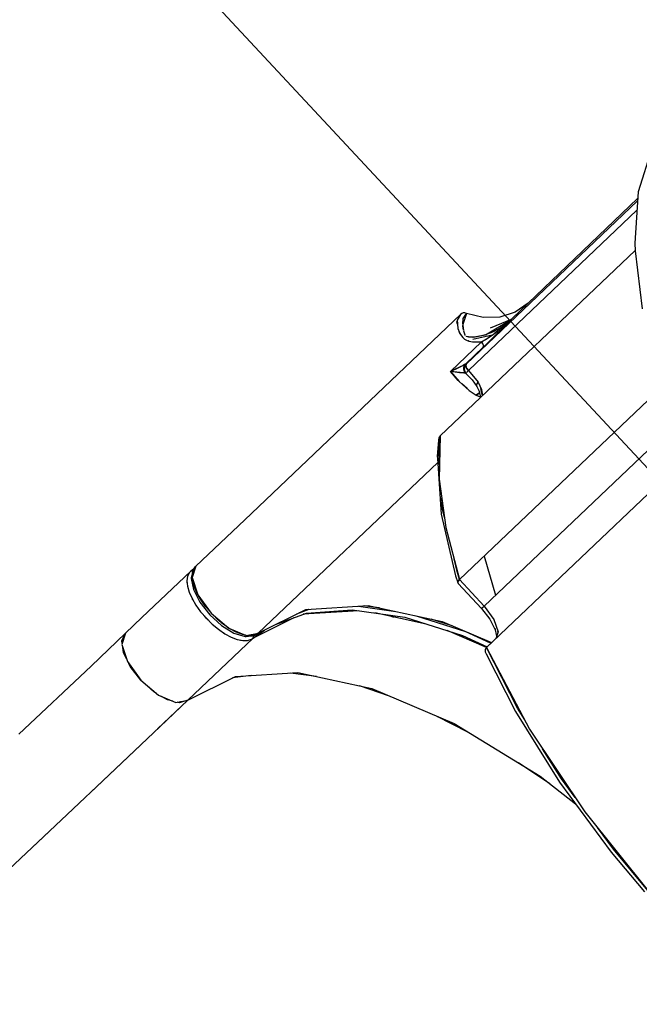
# Model space of a CAD drawing. Units: millimetres. Extents: x -3442 to 27534, y -3513 to 21822.
# Drawn here: x 2618 to 3085, y 11063 to 11806 of the extents above; entities that cross this region are included whole.
import ezdxf

# ---------------------------------------------------------------- set-up
doc = ezdxf.new("R2010")
doc.units = ezdxf.units.MM
doc.layers.add('PV-9450', color=7, linetype='Continuous')
doc.styles.get("Standard").update_dxf_attribs({"font": 'arial.ttf'})
doc.dimstyles.new('Kopia Kopia ISO-25 moduły', dxfattribs={"dimtxt": 300, "dimasz": 210, "dimexe": 1.25, "dimexo": 0.625, "dimgap": 80, "dimtad": 1, "dimdec": 1, "dimlfac": 0.001, "dimtxsty": 'Standard', "dimblk": 'OBLIQUE', "dimcen": 2.5, "dimse1": 1, "dimse2": 1, "dimadec": 0, "dimazin": 0, "dimtfac": 1, "dimtdec": 1, "dimtmove": 0, "dimatfit": 3, "dimfxl": 1, "dimtfillclr": 256, "dimarcsym": 0})

# ---------------------------------------------------------------- blocks, each defined once
blk = doc.blocks.new('*U1')
at = {"layer": 'PV-9450'}
for p, q in [((-31483.47, -8954.88), (-31493.95, -8987.52)), ((-31493.95, -8987.52), (-31496.5, -9026.35)), ((-31494.41, -8994.53), (-31623.63, -9117.55)), ((-31623.63, -9117.55), (-31494.41, -8994.53)), ((-31494.29, -8992.72), (-31576.88, -9071.48)), ((-31621.89, -9122.4), (-31494.87, -9001.47)), ((-31494.87, -9001.47), (-31621.89, -9122.4)), ((-31496.24, -9031.82), (-31643.16, -9171.7)), ((-31496.5, -9026.35), (-31496.23, -9032.18)), ((-31496.23, -9032.18), (-31490.84, -9075.78)), ((-31576.88, -9071.48), (-31589.61, -9083.99)), ((-31588.91, -9083.24), (-31576.88, -9071.48)), ((-31576.88, -9071.48), (-31586.71, -9078.34)), ((-31627.91, -9080.04), (-31790.56, -9234.88)), ((-31627.91, -9080.04), (-31630.37, -9084.42)), ((-31630.37, -9084.42), (-31630.15, -9087.24)), ((-31626.93, -9079.35), (-31627.91, -9080.04)), ((-31625.77, -9078.98), (-31626.93, -9079.35)), ((-31623.28, -9079.26), (-31626.18, -9087.72)), ((-31626, -9087.19), (-31625.73, -9083.17)), ((-31624.53, -9078.95), (-31625.77, -9078.98)), ((-31625.73, -9083.17), (-31623.28, -9079.26)), ((-31623.28, -9079.26), (-31624.53, -9078.95)), ((-31610.78, -9082.38), (-31623.28, -9079.26)), ((-31598.29, -9082.07), (-31610.78, -9082.38)), ((-31608.94, -9095.44), (-31589.61, -9083.99)), ((-31589.61, -9083.99), (-31605.46, -9090.48)), ((-31586.71, -9078.34), (-31598.29, -9082.07)), ((-31596.36, -9088.07), (-31589.61, -9083.99)), ((-31595.02, -9089.34), (-31589.61, -9083.99)), ((-31589.61, -9083.99), (-31594.7, -9088.58)), ((-31589.61, -9083.99), (-31593.41, -9087.23)), ((-31589.61, -9083.99), (-31588.91, -9083.24)), ((-31630.52, -9085.54), (-31630.32, -9085.12)), ((-31630.14, -9087.33), (-31630.52, -9085.54)), ((-31630.15, -9087.33), (-31629.89, -9090.65)), ((-31629.89, -9090.65), (-31628.67, -9093.71)), ((-31626.18, -9087.72), (-31626.09, -9088.42)), ((-31626.11, -9088.79), (-31626.08, -9088.43)), ((-31625.61, -9091.98), (-31626.11, -9088.79)), ((-31626.08, -9088.46), (-31625.59, -9092.1)), ((-31625.59, -9092.1), (-31625.57, -9092.2)), ((-31625.58, -9092.15), (-31625.58, -9092.13)), ((-31625.54, -9092.3), (-31625.58, -9092.15)), ((-31625.51, -9092.42), (-31624.92, -9094.69)), ((-31602.93, -9094.97), (-31599.38, -9092.32)), ((-31597.24, -9089.96), (-31602.67, -9092.95)), ((-31595.39, -9089.18), (-31600.89, -9093.5)), ((-31600.39, -9094.65), (-31595.02, -9089.34)), ((-31595.76, -9088.97), (-31597.24, -9089.96)), ((-31596.61, -9088.13), (-31596.36, -9088.07)), ((-31593.41, -9087.23), (-31595.76, -9088.97)), ((-31595.42, -9089.21), (-31594.74, -9088.63)), ((-31595.14, -9088.98), (-31595.36, -9089.16)), ((-31594.85, -9088.72), (-31595.14, -9088.98)), ((-31628.83, -9093.46), (-31628.9, -9093.12)), ((-31628.62, -9093.77), (-31628.83, -9093.46)), ((-31628.64, -9093.78), (-31628.48, -9094.16)), ((-31628.48, -9094.16), (-31626.17, -9097.56)), ((-31626.17, -9097.57), (-31626.17, -9097.56)), ((-31626.17, -9097.56), (-31626.17, -9097.56)), ((-31626.17, -9097.56), (-31626.17, -9097.57)), ((-31626.17, -9097.57), (-31624.7, -9098.8)), ((-31624.92, -9094.69), (-31624.43, -9095.66)), ((-31624.7, -9098.8), (-31622.72, -9099.8)), ((-31624.5, -9095.6), (-31624.56, -9095.39)), ((-31624.34, -9095.73), (-31624.5, -9095.6)), ((-31623.36, -9096.57), (-31618.52, -9097.2)), ((-31623.26, -9096.64), (-31623.33, -9096.57)), ((-31621.58, -9097.1), (-31623.26, -9096.64)), ((-31622.72, -9099.8), (-31621.43, -9100.1)), ((-31621.93, -9100.07), (-31622.18, -9099.92)), ((-31618.08, -9097.22), (-31621.58, -9097.1)), ((-31603.84, -9095.6), (-31618.45, -9098.85)), ((-31618.1, -9097.23), (-31609.2, -9095.51)), ((-31617.84, -9097.23), (-31618.07, -9097.22)), ((-31611.91, -9096.29), (-31617.84, -9097.23)), ((-31611.92, -9100.66), (-31608.86, -9098.86)), ((-31609.29, -9099.13), (-31611.92, -9100.66)), ((-31608.95, -9095.44), (-31611.91, -9096.29)), ((-31608.82, -9098.83), (-31609.29, -9099.13)), ((-31608.49, -9095.31), (-31608.94, -9095.44)), ((-31608.82, -9098.83), (-31608.54, -9098.67)), ((-31608.54, -9098.67), (-31605.46, -9096.66)), ((-31603.71, -9093.44), (-31608.49, -9095.31)), ((-31608.3, -9102.39), (-31605.7, -9099.87)), ((-31606.55, -9097.41), (-31608.11, -9098.39)), ((-31605.21, -9096.48), (-31606.55, -9097.41)), ((-31605.7, -9099.87), (-31600.39, -9094.65)), ((-31605.18, -9096.47), (-31603.84, -9095.6)), ((-31603.84, -9095.6), (-31602.93, -9094.97)), ((-31602.67, -9092.95), (-31603.71, -9093.44)), ((-31600.89, -9093.5), (-31601.93, -9094.22)), ((-31635.42, -9123.04), (-31611.92, -9100.66)), ((-31623.92, -9117.28), (-31610.81, -9104.8)), ((-31610.81, -9104.8), (-31623.92, -9117.28)), ((-31611.92, -9100.66), (-31623.67, -9111.85)), ((-31621.36, -9100.1), (-31621.93, -9100.07)), ((-31621.38, -9100.11), (-31618.68, -9100.74)), ((-31618.68, -9100.74), (-31611.92, -9100.66)), ((-31611.03, -9102.13), (-31611.92, -9100.66)), ((-31611.92, -9100.66), (-31611.49, -9101.28)), ((-31611.49, -9101.28), (-31611.13, -9101.9)), ((-31611.13, -9101.9), (-31610.66, -9103.07)), ((-31610.61, -9103.52), (-31610.87, -9102.55)), ((-31610.81, -9104.8), (-31608.3, -9102.39)), ((-31610.81, -9104.8), (-31610.57, -9103.87)), ((-31610.55, -9104.07), (-31610.81, -9104.8)), ((-31610.66, -9103.07), (-31610.55, -9104.07)), ((-31623.67, -9111.85), (-31629.85, -9117.74)), ((-31629.85, -9117.74), (-31635.42, -9123.04)), ((-31635.42, -9123.04), (-31628.67, -9119.89)), ((-31631.9, -9121.42), (-31635.42, -9123.04)), ((-31628.67, -9119.89), (-31631.9, -9121.42)), ((-31628.67, -9119.89), (-31623.92, -9117.28)), ((-31625.89, -9118.5), (-31628.67, -9119.89)), ((-31624.77, -9117.86), (-31625.89, -9118.5)), ((-31624.95, -9118.86), (-31625.31, -9120.72)), ((-31625.31, -9120.72), (-31625.22, -9119.77)), ((-31624.96, -9122.59), (-31625.31, -9120.72)), ((-31625.31, -9120.72), (-31624.96, -9122.59)), ((-31625.22, -9119.77), (-31624.95, -9118.86)), ((-31625.05, -9120.99), (-31624.93, -9120.38)), ((-31624.92, -9121.67), (-31625.05, -9120.99)), ((-31624.89, -9119.73), (-31624.96, -9120.84)), ((-31624.96, -9120.84), (-31624.89, -9122.26)), ((-31623.92, -9117.28), (-31624.95, -9118.86)), ((-31624.95, -9118.86), (-31624.51, -9118.02)), ((-31623.63, -9117.55), (-31624.89, -9119.73)), ((-31623.92, -9117.28), (-31624.77, -9117.86)), ((-31624.76, -9119.51), (-31624.68, -9119.13)), ((-31624.68, -9119.13), (-31623.63, -9117.55)), ((-31624.51, -9118.02), (-31623.92, -9117.28)), ((-31623.63, -9117.55), (-31623.92, -9117.28)), ((-31623.92, -9117.28), (-31623.63, -9117.55)), ((-31623.86, -9118.79), (-31623.63, -9117.55)), ((-31623.63, -9117.55), (-31623.86, -9118.79)), ((-31623.23, -9120.54), (-31623.86, -9118.79)), ((-31623.86, -9118.79), (-31623.23, -9120.54)), ((-31621.89, -9122.4), (-31623.23, -9120.54)), ((-31623.23, -9120.54), (-31621.89, -9122.4)), ((-31635.42, -9123.04), (-31631.94, -9123.43)), ((-31635.42, -9123.04), (-31628.76, -9130.71)), ((-31628.16, -9123.89), (-31635.42, -9123.04)), ((-31629.54, -9129.92), (-31635.42, -9123.04)), ((-31631.94, -9123.43), (-31628.68, -9123.82)), ((-31630.16, -9129.1), (-31630.2, -9129.14)), ((-31628.68, -9123.82), (-31628.16, -9123.89)), ((-31628.16, -9123.89), (-31625.44, -9124.19)), ((-31625.44, -9124.19), (-31628.16, -9123.89)), ((-31625.44, -9124.19), (-31623.93, -9124.2)), ((-31623.93, -9124.2), (-31625.44, -9124.19)), ((-31624.28, -9123.66), (-31624.96, -9122.59)), ((-31624.96, -9122.59), (-31624.28, -9123.66)), ((-31624.89, -9122.26), (-31624.86, -9122.36)), ((-31624.86, -9122.36), (-31624.22, -9123.8)), ((-31624.68, -9122.86), (-31624.73, -9122.66)), ((-31624.53, -9123.1), (-31624.68, -9122.86)), ((-31624.22, -9123.8), (-31623.68, -9124.4)), ((-31623.93, -9124.2), (-31624.12, -9123.91)), ((-31624.12, -9123.91), (-31623.93, -9124.2)), ((-31623.93, -9124.2), (-31623.69, -9124.41)), ((-31623.68, -9124.39), (-31623.7, -9124.47)), ((-31623.7, -9124.47), (-31619.02, -9129.48)), ((-31623.58, -9124.23), (-31623.68, -9124.39)), ((-31623.62, -9124.29), (-31623.6, -9124.27)), ((-31623.62, -9124.3), (-31623.62, -9124.29)), ((-31623.38, -9123.99), (-31623.58, -9124.23)), ((-31623.11, -9123.68), (-31623.38, -9123.99)), ((-31622.77, -9123.3), (-31623.11, -9123.68)), ((-31623.02, -9123.58), (-31623.01, -9123.56)), ((-31623.01, -9123.56), (-31622.97, -9123.52)), ((-31622.36, -9122.87), (-31622.77, -9123.3)), ((-31621.89, -9122.4), (-31622.36, -9122.87)), ((-31621.89, -9122.4), (-31614.45, -9131.18)), ((-31619.04, -9129.46), (-31615.48, -9134.34)), ((-31629.1, -9130.32), (-31629.54, -9129.92)), ((-31628.76, -9130.71), (-31621.22, -9137.33)), ((-31628.52, -9279.91), (-31473.95, -9132.74)), ((-31622.89, -9136.02), (-31626.79, -9132.44)), ((-31621.98, -9136.66), (-31622.89, -9136.02)), ((-31615.45, -9132.39), (-31615.81, -9133.5)), ((-31615.81, -9133.5), (-31615.71, -9132.97)), ((-31615.81, -9133.5), (-31615.48, -9134.34)), ((-31615.73, -9133.96), (-31615.81, -9133.5)), ((-31615.48, -9134.34), (-31615.73, -9133.96)), ((-31615.71, -9132.97), (-31615.45, -9132.39)), ((-31615.48, -9134.34), (-31613.61, -9138.53)), ((-31614.45, -9131.18), (-31615.45, -9132.39)), ((-31615.45, -9132.39), (-31615.02, -9131.79)), ((-31615.04, -9131.9), (-31615.08, -9131.86)), ((-31615.02, -9131.79), (-31614.45, -9131.18)), ((-31614.45, -9131.18), (-31612.07, -9136.74)), ((-31611.32, -9141.38), (-31612.39, -9135.99)), ((-31612.07, -9136.74), (-31611.29, -9141.36)), ((-31621.22, -9137.33), (-31615.94, -9140.93)), ((-31615.94, -9140.93), (-31613.49, -9139.12)), ((-31613.49, -9139.12), (-31615.94, -9140.93)), ((-31615.94, -9140.93), (-31612.91, -9142.06)), ((-31613.73, -9137.92), (-31612.77, -9142.76)), ((-31611.97, -9138.08), (-31611.85, -9138.05)), ((-31462.93, -9159.88), (-31609.96, -9299.87)), ((-31644.12, -9173.15), (-31644.35, -9174.88)), ((-31644.18, -9185.18), (-31643.16, -9171.7)), ((-31643.16, -9171.7), (-31644.12, -9173.15)), ((-31643.16, -9171.7), (-31643.91, -9204.35)), ((-31644.35, -9174.88), (-31645.31, -9187.19)), ((-31645.31, -9187.19), (-31645.24, -9188.69)), ((-31645.24, -9188.69), (-31642.49, -9230.52)), ((-31643.66, -9193.13), (-31644.18, -9185.18)), ((-31452.57, -9182.93), (-31608.31, -9331.21)), ((-31645.05, -9191.59), (-31780.38, -9320.44)), ((-31780.38, -9320.44), (-31645.05, -9191.59)), ((-31643.59, -9190.2), (-31643.83, -9190.43)), ((-31643.83, -9190.43), (-31643.59, -9190.2)), ((-31643.91, -9204.35), (-31639, -9240.63)), ((-31641.42, -9227.2), (-31641.98, -9218.63)), ((-31642.49, -9230.52), (-31631.53, -9277.07)), ((-31640.01, -9233.16), (-31641.42, -9227.2)), ((-31790.56, -9234.88), (-31827.36, -9269.92)), ((-31639, -9240.63), (-31628.52, -9279.91)), ((-31610.09, -9262.36), (-31601.37, -9291.69)), ((-31827.36, -9269.92), (-31830.18, -9278.37)), ((-31828.36, -9270.96), (-31827.36, -9269.92)), ((-31827.45, -9270.01), (-31828.36, -9270.96)), ((-31827.36, -9269.92), (-31827.45, -9270.01)), ((-31630.41, -9273.98), (-31632.65, -9264.43)), ((-31831.23, -9273.61), (-31868.03, -9308.65)), ((-31833.6, -9277.34), (-31834.09, -9280.77)), ((-31832.23, -9274.65), (-31833.6, -9277.34)), ((-31831.23, -9273.61), (-31832.23, -9274.65)), ((-31829.06, -9272.19), (-31831.23, -9273.61)), ((-31831.23, -9273.61), (-31830.33, -9273.07)), ((-31830.33, -9273.07), (-31831.23, -9273.61)), ((-31830.29, -9276.3), (-31830.89, -9278.29)), ((-31829.73, -9273.66), (-31830.53, -9277.45)), ((-31830.53, -9277.45), (-31829.81, -9281.12)), ((-31830.33, -9273.07), (-31829.41, -9272.96)), ((-31829.41, -9272.96), (-31830.33, -9273.07)), ((-31830.22, -9277.08), (-31829.73, -9273.66)), ((-31830.11, -9278.15), (-31830.22, -9277.08)), ((-31830.03, -9275.8), (-31828.87, -9271.97)), ((-31829.13, -9272.48), (-31829.94, -9275.15)), ((-31829.73, -9273.66), (-31828.36, -9270.96)), ((-31828.68, -9271.34), (-31829.73, -9273.66)), ((-31829.37, -9272.96), (-31829.27, -9272.95)), ((-31829.27, -9272.95), (-31829.37, -9272.96)), ((-31829.17, -9272.97), (-31828.45, -9273.18)), ((-31828.45, -9273.18), (-31829.17, -9272.97)), ((-31827.85, -9271.39), (-31828.91, -9272.08)), ((-31828.36, -9270.96), (-31828.68, -9271.34)), ((-31631.53, -9277.07), (-31629.89, -9282.13)), ((-31628.52, -9279.91), (-31630.41, -9273.98)), ((-31834.09, -9280.77), (-31833.68, -9284.81)), ((-31834.05, -9282.06), (-31833.98, -9281.84)), ((-31833.92, -9282.47), (-31834.05, -9282.06)), ((-31833.68, -9284.81), (-31832.39, -9289.33)), ((-31830.89, -9278.29), (-31830.85, -9279.18)), ((-31830.85, -9279.18), (-31829.21, -9287.45)), ((-31830.18, -9278.37), (-31825.95, -9291.32)), ((-31829.81, -9281.12), (-31830.04, -9278.78)), ((-31829.86, -9280.5), (-31829.75, -9279.69)), ((-31829.79, -9281.16), (-31829.86, -9280.5)), ((-31829.79, -9281.18), (-31829.81, -9281.08)), ((-31829.81, -9281.12), (-31828.83, -9286)), ((-31828.51, -9285.65), (-31829.81, -9281.12)), ((-31629.89, -9282.13), (-31629.54, -9281.12)), ((-31629.54, -9281.12), (-31629.89, -9282.13)), ((-31629.89, -9282.13), (-31629.54, -9282.79)), ((-31629.54, -9281.12), (-31628.52, -9279.91)), ((-31628.52, -9279.91), (-31629.54, -9281.12)), ((-31629.54, -9282.79), (-31611.89, -9301.79)), ((-31609.96, -9299.87), (-31628.52, -9279.91)), ((-31832.39, -9289.33), (-31830.26, -9294.18)), ((-31829.21, -9287.45), (-31824.35, -9296.96)), ((-31826.38, -9290.49), (-31828.51, -9285.65)), ((-31826.01, -9291.13), (-31826.38, -9290.49)), ((-31826.14, -9290.91), (-31826.09, -9290.88)), ((-31825.95, -9291.32), (-31815.81, -9305.3)), ((-31823.49, -9295.5), (-31825.72, -9291.64)), ((-31830.26, -9294.18), (-31827.36, -9299.18)), ((-31829.83, -9295.01), (-31829.89, -9294.82)), ((-31829.59, -9295.33), (-31829.83, -9295.01)), ((-31827.36, -9299.18), (-31823.79, -9304.18)), ((-31824.35, -9296.96), (-31816.94, -9306.43)), ((-31819.92, -9300.49), (-31823.49, -9295.5)), ((-31819.84, -9299.75), (-31820.2, -9300.1)), ((-31744.55, -9302.55), (-31697.5, -9299.54)), ((-31704.72, -9300), (-31676.52, -9304.06)), ((-31688.66, -9301.44), (-31700.55, -9299.74)), ((-31689.13, -9301.34), (-31700.38, -9299.73)), ((-31697.5, -9299.54), (-31641.61, -9311.57)), ((-31609.96, -9299.87), (-31611.07, -9300.93)), ((-31609.96, -9299.87), (-31602.61, -9310)), ((-31823.79, -9304.18), (-31815.16, -9313.46)), ((-31819.68, -9308.99), (-31820.97, -9307.22)), ((-31817.1, -9303.53), (-31819.92, -9300.49)), ((-31816.94, -9306.43), (-31807.97, -9314.58)), ((-31815.81, -9305.3), (-31802.46, -9316.58)), ((-31811.29, -9309.77), (-31814.11, -9306.74)), ((-31780.38, -9320.44), (-31744.55, -9302.55)), ((-31767.34, -9313.92), (-31743.96, -9305.21)), ((-31751.2, -9305.87), (-31741.83, -9302.37)), ((-31742.49, -9302.42), (-31749.59, -9305.06)), ((-31704.42, -9303.42), (-31746.36, -9306.1)), ((-31743.96, -9305.21), (-31709.46, -9302.7)), ((-31709.46, -9302.7), (-31669.92, -9308.38)), ((-31653.81, -9313.47), (-31692.53, -9305.13)), ((-31682.67, -9306.55), (-31678.29, -9308.2)), ((-31661.33, -9307.33), (-31624.07, -9319.08)), ((-31611.89, -9301.79), (-31611.8, -9301.7)), ((-31611.74, -9301.61), (-31611.88, -9301.8)), ((-31611.88, -9301.8), (-31605.71, -9309.7)), ((-31611.07, -9300.93), (-31611.74, -9301.61)), ((-31611.44, -9301.31), (-31611.34, -9301.21)), ((-31611.34, -9301.21), (-31611.2, -9301.07)), ((-31868.03, -9308.65), (-31880.38, -9320.41)), ((-31817.99, -9310.43), (-31819.68, -9308.99)), ((-31815.16, -9313.46), (-31810.39, -9317.43)), ((-31806.52, -9313.75), (-31811.29, -9309.77)), ((-31807.97, -9314.58), (-31798.66, -9320.3)), ((-31802.77, -9316.32), (-31806.52, -9313.75)), ((-31805.11, -9314.71), (-31804.9, -9314.52)), ((-31753.46, -9308.75), (-31784.26, -9324.13)), ((-31669.92, -9308.38), (-31626.43, -9322.1)), ((-31634.12, -9314.77), (-31649.94, -9309.78)), ((-31641.61, -9311.57), (-31604.39, -9327.47)), ((-31605.71, -9309.7), (-31601.86, -9317.26)), ((-31602.57, -9310.14), (-31602.78, -9309.77)), ((-31602.61, -9310), (-31599.55, -9319.39)), ((-31880.38, -9320.41), (-31906.43, -9345.16)), ((-31880.38, -9320.41), (-31883.21, -9328.85)), ((-31883.16, -9326.2), (-31880.38, -9320.41)), ((-31810.39, -9317.43), (-31805.53, -9320.77)), ((-31806.34, -9320.27), (-31806.65, -9320.01)), ((-31806.15, -9320.35), (-31806.34, -9320.27)), ((-31805.53, -9320.77), (-31800.74, -9323.37)), ((-31802.46, -9316.58), (-31789.5, -9322.12)), ((-31801.66, -9317.08), (-31802.28, -9316.66)), ((-31796.87, -9319.68), (-31801.66, -9317.08)), ((-31798.66, -9320.3), (-31790.26, -9322.84)), ((-31792.32, -9321.44), (-31796.87, -9319.68)), ((-31789.91, -9321.94), (-31792.32, -9321.44)), ((-31790.31, -9321.77), (-31790.7, -9321.78)), ((-31789.5, -9322.12), (-31780.38, -9320.44)), ((-31789.39, -9322.92), (-31785.84, -9322.36)), ((-31788.17, -9322.3), (-31789.27, -9322.07)), ((-31788.55, -9322.6), (-31784.55, -9322.24)), ((-31784.55, -9322.24), (-31788.17, -9322.3)), ((-31782.97, -9321.72), (-31786.48, -9322.28)), ((-31785.17, -9322.25), (-31784.04, -9322.07)), ((-31781.59, -9321.26), (-31784.55, -9322.24)), ((-31784.55, -9322.24), (-31781.97, -9321.56)), ((-31784.26, -9324.13), (-31775.67, -9318.08)), ((-31783.74, -9321.05), (-31783.73, -9321.07)), ((-31783.55, -9321.81), (-31783.74, -9321.06)), ((-31783.73, -9321.07), (-31783.66, -9321.4)), ((-31783.72, -9322.02), (-31782.9, -9321.89)), ((-31783.62, -9323.1), (-31783.49, -9322.06)), ((-31783.49, -9322.18), (-31783.55, -9322.54)), ((-31783.49, -9322.06), (-31783.51, -9321.99)), ((-31783.5, -9322.12), (-31783.49, -9322.18)), ((-31782.9, -9321.89), (-31781.97, -9321.56)), ((-31781.97, -9321.56), (-31780.38, -9320.44)), ((-31780.38, -9320.44), (-31781.59, -9321.26)), ((-31779.86, -9321.93), (-31780.93, -9321.78)), ((-31780.92, -9321.77), (-31779.77, -9321.88)), ((-31780.53, -9320.57), (-31780.26, -9320.38)), ((-31780.43, -9320.48), (-31780.53, -9320.57)), ((-31780.41, -9320.46), (-31780.43, -9320.48)), ((-31780.38, -9320.44), (-31780.41, -9320.46)), ((-31608.26, -9331.16), (-31638, -9318.45)), ((-31625.58, -9322.5), (-31626.49, -9323.37)), ((-31626.43, -9322.1), (-31607.8, -9330.72)), ((-31624.52, -9318.94), (-31604.94, -9327.99)), ((-31602, -9316.54), (-31600.77, -9322.72)), ((-31600.43, -9321.61), (-31601.32, -9324.56)), ((-31599.55, -9319.39), (-31601.25, -9324.49)), ((-31599.6, -9319.54), (-31599.65, -9319.09)), ((-31883.21, -9328.85), (-31878.98, -9341.8)), ((-31882.92, -9327.99), (-31883.16, -9326.2)), ((-31833.41, -9370.92), (-31784.26, -9324.13)), ((-31784.26, -9324.13), (-31833.41, -9370.92)), ((-31800.74, -9323.37), (-31796.2, -9325.13)), ((-31796.2, -9325.13), (-31792.04, -9325.99)), ((-31793.37, -9325.8), (-31793.79, -9325.63)), ((-31793.14, -9325.76), (-31793.37, -9325.8)), ((-31792.04, -9325.99), (-31788.42, -9325.93)), ((-31790.26, -9322.84), (-31789.39, -9322.92)), ((-31788.42, -9325.93), (-31785.46, -9324.95)), ((-31785.46, -9324.95), (-31784.26, -9324.13)), ((-31784.26, -9324.13), (-31784.17, -9324.03)), ((-31784.17, -9324.03), (-31784.16, -9324.02)), ((-31784.16, -9324.02), (-31784.14, -9324.01)), ((-31784.14, -9324.01), (-31784.11, -9323.97)), ((-31784.11, -9323.97), (-31783.62, -9323.1)), ((-31783.67, -9323.25), (-31783.87, -9323.55)), ((-31783.66, -9323.17), (-31783.67, -9323.25)), ((-31782.12, -9322.62), (-31783.09, -9323.54)), ((-31881.95, -9334.96), (-31882.49, -9331.04)), ((-31879.69, -9339.61), (-31881.95, -9334.96)), ((-31609.25, -9332.69), (-31609.32, -9334.35)), ((-31609.32, -9334.35), (-31608.59, -9335.91)), ((-31608.31, -9331.21), (-31609.25, -9332.69)), ((-31608.59, -9335.91), (-31586.31, -9379.46)), ((-31584.97, -9376.84), (-31608.31, -9331.21)), ((-31608.31, -9331.21), (-31575.69, -9392.82)), ((-31878.98, -9341.8), (-31868.83, -9355.79)), ((-31876.91, -9345.35), (-31877.94, -9343.24)), ((-31906.43, -9345.16), (-31960.73, -9396.49)), ((-31868.83, -9355.79), (-31876.91, -9345.35)), ((-31785.8, -9352.28), (-31799.66, -9354.07)), ((-31797.57, -9353.03), (-31750.53, -9350.03)), ((-31736.53, -9353.04), (-31755.9, -9350.37)), ((-31750.53, -9350.03), (-31694.63, -9362.06)), ((-31868.83, -9355.79), (-31855.49, -9367.06)), ((-31858.94, -9364.68), (-31868.83, -9355.79)), ((-31868.66, -9355.95), (-31868.65, -9355.94)), ((-31868.55, -9356.03), (-31868.55, -9356.04)), ((-31865.99, -9358.19), (-31866.08, -9358.27)), ((-31833.41, -9370.92), (-31797.57, -9353.03)), ((-31856.86, -9365.91), (-31858.94, -9364.68)), ((-31855.49, -9367.06), (-31842.53, -9372.6)), ((-31681.32, -9367.74), (-31703.99, -9360.04)), ((-31694.63, -9362.06), (-31632.69, -9388.52)), ((-31691.17, -9363.53), (-31691.84, -9364.17)), ((-31856.19, -9392.57), (-31833.41, -9370.92)), ((-31833.41, -9370.92), (-31854.27, -9390.75)), ((-31848.73, -9370.68), (-31853.3, -9368)), ((-31844.72, -9371.66), (-31848.73, -9370.68)), ((-31842.53, -9372.6), (-31833.41, -9370.92)), ((-31839.77, -9372.87), (-31841.59, -9372.43)), ((-31833.41, -9370.92), (-31839.77, -9372.87)), ((-31838.75, -9371.9), (-31839.77, -9372.87)), ((-31586.31, -9379.46), (-31553.22, -9432.63)), ((-31579.45, -9385.72), (-31584.97, -9376.84)), ((-31621.83, -9395.14), (-31646, -9382.83)), ((-31645.32, -9383.18), (-31645.28, -9383.14)), ((-31644.56, -9383.45), (-31644.64, -9383.53)), ((-31635.75, -9388.05), (-31635.13, -9387.47)), ((-31634.71, -9387.66), (-31635.34, -9388.26)), ((-31632.69, -9388.52), (-31567.81, -9428.08)), ((-31854.27, -9390.75), (-31897.46, -9431.64)), ((-31575.69, -9392.82), (-31534.17, -9455.05)), ((-31907.03, -9440.65), (-31869.03, -9404.72)), ((-31551.73, -9430.27), (-31565.91, -9407.48)), ((-31560.43, -9433.87), (-31584.06, -9418.17)), ((-31897.46, -9431.64), (-31942.25, -9473.81)), ((-31567.81, -9428.08), (-31541.04, -9449.1)), ((-31553.22, -9432.63), (-31514.23, -9485.31)), ((-31541.37, -9444.27), (-31551.73, -9430.27)), ((-31534.17, -9455.05), (-31485.22, -9515.73)), ((-31959.69, -9490.15), (-31924.53, -9457.13)), ((-31512.55, -9483.2), (-31524.63, -9466.88)), ((-31942.25, -9473.81), (-31988.15, -9516.82)), ((-31514.23, -9485.31), (-31489.07, -9515.42)), ((-31485.22, -9515.73), (-31512.55, -9483.2))]:
    blk.add_line(p, q, dxfattribs=at)
blk = doc.blocks.new('_Oblique')
at = {"color": 0, "linetype": 'ByBlock', "lineweight": -2}
blk.add_line((-0.5, -0.5), (0.5, 0.5), dxfattribs=at)
blk = doc.blocks.new('*D9')
at = {"color": 0, "lineweight": -2}
blk.add_line((633.44, -2475.59), (25928.57, -2475.59), dxfattribs=at)
at = {"layer": 'Defpoints', "color": 0}
for p in [(25928.57, 13910.9), (633.44, 9401.84), (25928.57, -2475.59)]:
    blk.add_point(p, dxfattribs=at)
at = {"color": 0, "lineweight": -2, "xscale": 210, "yscale": 210, "zscale": 210, "rotation": 180}
blk.add_blockref('_Oblique', (633.44, -2475.59), dxfattribs=at)
at = {"color": 0, "lineweight": -2, "xscale": 210, "yscale": 210, "zscale": 210}
blk.add_blockref('_Oblique', (25928.57, -2475.59), dxfattribs=at)
at = {"color": 0, "insert": (13281.01, -2215.3), "char_height": 300, "attachment_point": 5}
blk.add_mtext('25,3m', dxfattribs=at)
blk = doc.blocks.new('*D10')
at = {"color": 0, "lineweight": -2}
blk.add_line((-1554.31, -3407.86), (27428.88, -3407.86), dxfattribs=at)
at = {"layer": 'Defpoints', "color": 0}
for p in [(27428.88, 13912.9), (-1554.31, 9053.98), (27428.88, -3407.86)]:
    blk.add_point(p, dxfattribs=at)
at = {"color": 0, "lineweight": -2, "xscale": 210, "yscale": 210, "zscale": 210, "rotation": 180}
blk.add_blockref('_Oblique', (-1554.31, -3407.86), dxfattribs=at)
at = {"color": 0, "lineweight": -2, "xscale": 210, "yscale": 210, "zscale": 210}
blk.add_blockref('_Oblique', (27428.88, -3407.86), dxfattribs=at)
at = {"color": 0, "insert": (12937.28, -3174.68), "char_height": 300, "attachment_point": 5}
blk.add_mtext('29m', dxfattribs=at)
blk = doc.blocks.new('*D11')
at = {"color": 0, "lineweight": -2}
blk.add_line((-2077.59, 20227.18), (-2077.59, 439.32), dxfattribs=at)
at = {"layer": 'Defpoints', "color": 0}
for p in [(19625.07, 20227.18), (-2077.59, 439.32), (19377.38, 439.32)]:
    blk.add_point(p, dxfattribs=at)
at = {"color": 0, "lineweight": -2, "xscale": 210, "yscale": 210, "zscale": 210}
for p, rotation in [((-2077.59, 20227.18), 90), ((-2077.59, 439.32), 270)]:
    blk.add_blockref('_Oblique', p, dxfattribs=dict(at, rotation=rotation))
at = {"color": 0, "insert": (-2337.88, 10333.25), "char_height": 300, "attachment_point": 5, "rotation": 90}
blk.add_mtext('19,8m', dxfattribs=at)
blk = doc.blocks.new('*D12')
at = {"color": 0, "lineweight": -2}
blk.add_line((-2985.03, 21717.43), (-2985.03, -1576.62), dxfattribs=at)
at = {"layer": 'Defpoints', "color": 0}
for p in [(19624.35, 21717.43), (-2985.03, -1576.62), (20075.15, -1576.62)]:
    blk.add_point(p, dxfattribs=at)
at = {"color": 0, "lineweight": -2, "xscale": 210, "yscale": 210, "zscale": 210}
for p, rotation in [((-2985.03, 21717.43), 90), ((-2985.03, -1576.62), 270)]:
    blk.add_blockref('_Oblique', p, dxfattribs=dict(at, rotation=rotation))
at = {"color": 0, "insert": (-3245.31, 10070.4), "char_height": 300, "attachment_point": 5, "rotation": 90}
blk.add_mtext('23,3m', dxfattribs=at)

msp = doc.modelspace()

# ---------------------------------------------------------------- linework, layer by layer
msp.add_line((3117.84, 11438.65), (2602.93, 11991.99))

# ---------------------------------------------------------------- block references
at = {"layer": 'PV-9450'}
msp.add_blockref('*U1', (34577.84, 20663.59), dxfattribs=at)

# ---------------------------------------------------------------- dimensions: what is measured, and where the dimension line sits
for base, p1, p2, picture, middle in [((-2985.03, -1576.62), (19624.35, 21717.43), (20075.15, -1576.62), '*D12', (-3245.31, 10070.4)), ((-2077.59, 439.32), (19625.07, 20227.18), (19377.38, 439.32), '*D11', (-2337.88, 10333.25))]:
    dim = msp.add_linear_dim(base=base, p1=p1, p2=p2, angle=90, dimstyle='Kopia Kopia ISO-25 moduły', override={"dimpost": 'm'})
    dim.commit()
    dim.dimension.update_dxf_attribs({"geometry": picture, "text_midpoint": middle})
for base, p1, p2, picture, middle in [((27428.88, -3407.86), (-1554.31, 9053.98), (27428.88, 13912.9), '*D10', (12937.28, -3174.68)), ((25928.57, -2475.59), (633.44, 9401.84), (25928.57, 13910.9), '*D9', (13281.01, -2215.3))]:
    dim = msp.add_linear_dim(base=base, p1=p1, p2=p2, dimstyle='Kopia Kopia ISO-25 moduły', override={"dimpost": 'm'})
    dim.commit()
    dim.dimension.update_dxf_attribs({"geometry": picture, "text_midpoint": middle})

doc.saveas('drawing.dxf')
